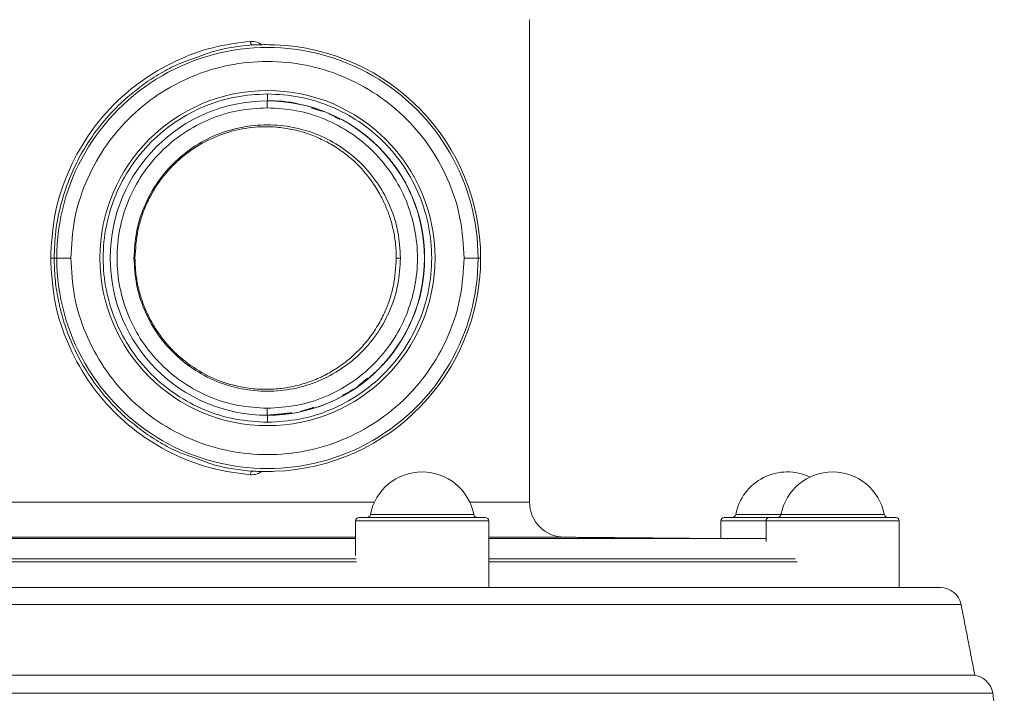
# Model space of a CAD drawing. Units: millimetres. Extents: x 7794 to 11846, y 6832 to 9737.
# Drawn here: x 10707 to 10848, y 9046 to 9142 of the extents above; entities that cross this region are included whole.
import ezdxf

# ---------------------------------------------------------------- set-up
doc = ezdxf.new("R2010")
doc.units = ezdxf.units.MM
doc.header["$PDSIZE"] = -1
doc.layers.add('Cotas', color=1, linetype='Continuous')
doc.dimstyles.new('ISO-25', dxfattribs={"dimtxt": 2.5, "dimasz": 2.5, "dimexe": 1.25, "dimexo": 0.625, "dimtad": 1, "dimtxsty": 'Standard', "dimcen": 2.5, "dimadec": 0, "dimazin": 0, "dimtfac": 1, "dimtmove": 0, "dimatfit": 3, "dimfxl": 0, "dimarcsym": 0})

# ---------------------------------------------------------------- blocks, each defined once
blk = doc.blocks.new('*D11')
at = {"layer": 'Cotas', "color": 0, "lineweight": -2}
for p, q in [((10447.89, 8749.45), (10447.89, 9444)), ((10962.89, 8749.45), (10962.89, 9444)), ((10450.39, 9443), (10960.39, 9443))]:
    blk.add_line(p, q, dxfattribs=at)
at = {"layer": 'Cotas', "color": 0}
for points in [[(10450.39, 9443.42), (10450.39, 9442.59), (10447.89, 9443)], [(10960.39, 9443.42), (10960.39, 9442.59), (10962.89, 9443)]]:
    blk.add_solid(points, dxfattribs=at)
at = {"layer": 'Defpoints', "color": 0}
for p in [(10962.89, 9443), (10447.89, 8748.45), (10962.89, 8748.45)]:
    blk.add_point(p, dxfattribs=at)
at = {"layer": 'Cotas', "color": 0, "insert": (10705.39, 9464.53), "char_height": 40, "attachment_point": 5}
blk.add_mtext('%%c 500 mm', dxfattribs=at)
blk = doc.blocks.new('*D15')
at = {"layer": 'Cotas', "color": 0, "lineweight": -2}
for p, q in [((10808.1, 9341.24), (10232.68, 9341.24)), ((10233.68, 9338.74), (10233.68, 8846.65)), ((10233.68, 8124.85), (10233.68, 8616.94)), ((10530.91, 8122.35), (10232.68, 8122.35))]:
    blk.add_line(p, q, dxfattribs=at)
at = {"layer": 'Cotas', "color": 0}
for points in [[(10233.27, 9338.74), (10234.1, 9338.74), (10233.68, 9341.24)], [(10233.27, 8124.85), (10234.1, 8124.85), (10233.68, 8122.35)]]:
    blk.add_solid(points, dxfattribs=at)
at = {"layer": 'Defpoints', "color": 0}
for p in [(10809.1, 9341.24), (10233.68, 8122.35), (10531.91, 8122.35)]:
    blk.add_point(p, dxfattribs=at)
at = {"layer": 'Cotas', "color": 0, "insert": (10233.68, 8731.79), "char_height": 40, "attachment_point": 5, "rotation": 90}
blk.add_mtext('995 mm', dxfattribs=at)

msp = doc.modelspace()

# ---------------------------------------------------------------- linework, layer by layer
at = {"color": 7, "linetype": 'Continuous', "lineweight": 0}
for p, q in [((10780.17, 9141.947), (10780.17, 9073.128)), ((10740.623, 9138.36), (10740.678, 9138.363)), ((10742.797, 9130.367), (10742.77, 9130.367)), ((10742.798, 9131.367), (10742.797, 9130.367)), ((10712.383, 9107.947), (10712.761, 9107.947)), ((10712.761, 9107.947), (10714.764, 9107.947)), ((10723.768, 9107.947), (10723.911, 9107.947)), ((10761.169, 9107.947), (10761.768, 9107.947)), ((10770.833, 9107.947), (10772.83, 9107.947)), ((10772.83, 9107.947), (10773.198, 9107.947)), ((10742.77, 9085.527), (10742.797, 9085.527)), ((10742.797, 9085.527), (10742.798, 9084.527)), ((10758.062, 9073.128), (10682.405, 9073.128)), ((10780.17, 9073.128), (10771.646, 9073.128)), ((10774.354, 9070.447), (10755.354, 9070.447)), ((10773.854, 9070.947), (10755.854, 9070.947)), ((10772.221, 9071.353), (10757.487, 9071.353)), ((10808.091, 9070.447), (10807.438, 9070.447)), ((10808.557, 9070.947), (10807.938, 9070.947)), ((10813.893, 9070.447), (10808.091, 9070.447)), ((10814.393, 9070.947), (10808.557, 9070.947)), ((10810.078, 9071.353), (10809.571, 9071.353)), ((10816.026, 9071.353), (10810.078, 9071.353)), ((10832.893, 9070.447), (10813.893, 9070.447)), ((10832.393, 9070.947), (10814.393, 9070.947)), ((10830.76, 9071.353), (10816.026, 9071.353)), ((10685.113, 9068.129), (10755.354, 9068.129)), ((10685.113, 9067.947), (10755.354, 9067.947)), ((10774.354, 9068.129), (10785.126, 9068.129)), ((10774.354, 9067.947), (10813.893, 9067.947)), ((10685.112, 9064.597), (10755.503, 9064.597)), ((10685.113, 9065.067), (10755.45, 9065.067)), ((10774.354, 9065.067), (10818.043, 9065.067)), ((10774.354, 9064.597), (10818.323, 9064.597)), ((10676.896, 9060.947), (10765.425, 9060.947)), ((10772.066, 9060.947), (10765.425, 9060.947)), ((10772.066, 9060.947), (10831.381, 9060.947)), ((10832.863, 9060.947), (10831.381, 9060.947)), ((10832.893, 9060.947), (10838.767, 9060.947)), ((10841.712, 9058.52), (10671.973, 9058.52)), ((10843.67, 9048.447), (10581.67, 9048.447)), ((10670.55, 9045.865), (10846.222, 9045.865))]:
    msp.add_line(p, q, dxfattribs=at)
at = {"color": 7, "linetype": 'Continuous', "lineweight": 0, "flags": 128}
msp.add_lwpolyline([(10785.126, 9068.129), (10784.157, 9068.232), (10784.152, 9068.233)], dxfattribs=at)
at = {"color": 7, "linetype": 'Continuous', "lineweight": 0}
msp.add_circle((10742.798, 9107.947), 23.9, dxfattribs=at)
for centre, radius, start, end in [((10742.796, 9107.947), 30.034, 359.99995, 180.00005), ((10742.763, 9107.947), 30.436, 359.99997, 87.98466), ((10742.797, 9107.947), 22.42, 90.00005, 269.99995), ((10917.869, 9129.617), 175.1, 179.75459, 180.0818), ((10742.77, 9107.947), 22.42, 270.00005, 89.99995), ((10742.77, 9107.947), 22.42, 270.00005, 89.99995), ((10742.797, 9107.947), 22.42, 270.00005, 89.99995), ((10742.796, 9107.947), 30.034, 179.99995, 0.00005), ((10742.763, 9107.947), 30.436, 272.01534, 0.00003), ((10917.869, 9086.277), 175.1, 179.9182, 180.24541), ((10764.854, 9069.947), 7.5, 10.80692, 169.19308), ((10816.938, 9069.947), 7.5, 64.51056, 169.19308), ((10823.393, 9069.947), 7.5, 10.80692, 169.19308), ((10785.17, 9073.128), 5, 180, 269.5), ((10755.854, 9070.447), 0.5, 90, 180), ((10756.996, 9071.447), 0.5, 270, 349.19308), ((10772.712, 9071.447), 0.5, 190.80692, 270), ((10773.854, 9070.447), 0.5, 0, 90), ((10807.938, 9070.447), 0.5, 90, 180), ((10809.079, 9071.447), 0.5, 270, 349.19308), ((10814.393, 9070.447), 0.5, 90, 180), ((10815.535, 9071.447), 0.5, 270, 349.19308), ((10831.251, 9071.447), 0.5, 190.80692, 270), ((10832.393, 9070.447), 0.5, 0, 90), ((10838.767, 9057.947), 3, 11, 90), ((10843.251, 9045.447), 3, 8, 90)]:
    msp.add_arc(centre, radius, start, end, dxfattribs=at)
for points, knots in [([(10740.378, 9138.859), (10738.582, 9138.627), (10734.991, 9138.163), (10729.637, 9136.189), (10724.633, 9133.264), (10720.218, 9129.391), (10716.591, 9124.742), (10713.922, 9119.487), (10712.21, 9113.822), (10711.996, 9109.905), (10711.889, 9107.947)], [0, 0, 0, 0, 0.1250081, 0.2499974, 0.3749819, 0.4999723, 0.6249726, 0.7499797, 0.8749898, 1, 1, 1, 1]), ([(10740.378, 9138.859), (10740.385, 9138.793), (10740.4, 9138.661), (10740.459, 9138.495), (10740.535, 9138.38), (10740.59, 9138.367), (10740.618, 9138.36)], [0, 0, 0, 0, 0.2500194, 0.5, 0.7499839, 1, 1, 1, 1]), ([(10741.999, 9138.364), (10741.787, 9138.51), (10741.297, 9138.849), (10740.71, 9138.855), (10740.378, 9138.859)], [0, 0, 0, 0, 0.43321816, 1, 1, 1, 1]), ([(10740.618, 9138.36), (10738.842, 9138.169), (10736.047, 9137.868), (10733.307, 9136.79), (10732.307, 9136.396)], [0, 0, 0, 0, 0.6353463, 1, 1, 1, 1]), ([(10740.618, 9138.36), (10740.631, 9138.357), (10740.658, 9138.352), (10740.863, 9138.356), (10741.175, 9138.365), (10741.724, 9138.379), (10742.614, 9138.394), (10743.427, 9138.374), (10743.833, 9138.364)], [0, 0, 0, 0, 0.1252199, 0.250457, 0.3757063, 0.5009672, 0.7504185, 1, 1, 1, 1]), ([(10732.307, 9136.396), (10731.558, 9136.153), (10729.939, 9135.628), (10727.564, 9134.314), (10725.47, 9133.02), (10724.282, 9132.053), (10723.848, 9131.701)], [0, 0, 0, 0, 0.2478667, 0.5351976, 0.8304749, 1, 1, 1, 1]), ([(10723.848, 9131.701), (10723.53, 9131.456), (10722.453, 9130.628), (10720.564, 9128.771), (10718.277, 9126.081), (10716.178, 9122.822), (10714.541, 9119.404), (10713.314, 9115.718), (10712.529, 9111.913), (10712.43, 9109.237), (10712.383, 9107.947)], [0, 0, 0, 0, 0.0443986, 0.1506034, 0.2911011, 0.4323773, 0.5752999, 0.7061992, 0.8584324, 1, 1, 1, 1]), ([(10742.77, 9130.367), (10744.254, 9130.358), (10745.814, 9130.347), (10747.286, 9129.894), (10747.356, 9129.872)], [0, 0, 0, 0, 0.9518465, 1, 1, 1, 1]), ([(10761.169, 9107.947), (10761.15, 9108.605), (10761.109, 9109.947), (10760.785, 9111.896), (10760.29, 9113.753), (10759.567, 9115.661), (10758.582, 9117.581), (10757.303, 9119.463), (10755.861, 9121.118), (10754.235, 9122.598), (10752.469, 9123.861), (10750.532, 9124.924), (10748.488, 9125.752), (10746.329, 9126.337), (10743.7, 9126.716), (10740.569, 9126.686), (10736.966, 9125.944), (10734.046, 9124.695), (10731.858, 9123.324), (10730.322, 9122.122), (10728.898, 9120.744), (10727.629, 9119.226), (10726.512, 9117.555), (10725.584, 9115.788), (10724.845, 9113.905), (10724.111, 9111.318), (10723.991, 9109.29), (10723.911, 9107.947)], [0, 0, 0, 0, 0.0306489, 0.06249, 0.0937438, 0.1250028, 0.1663071, 0.2079355, 0.2500307, 0.2901266, 0.3338959, 0.3750791, 0.4170788, 0.4592775, 0.5001208, 0.5625879, 0.62504, 0.6874787, 0.7185394, 0.7500019, 0.7808276, 0.8125244, 0.8431988, 0.875047, 0.9057496, 0.93757, 1, 1, 1, 1]), ([(10711.889, 9107.947), (10711.949, 9107.947), (10712.075, 9107.947), (10712.213, 9107.947), (10712.299, 9107.947), (10712.363, 9107.947), (10712.375, 9107.947), (10712.383, 9107.947)], [0, 0, 0, 0, 0.2356325, 0.4929889, 0.6249709, 0.755214, 1, 1, 1, 1]), ([(10711.889, 9107.947), (10711.996, 9105.989), (10712.21, 9102.072), (10713.922, 9096.407), (10716.591, 9091.152), (10720.218, 9086.503), (10724.633, 9082.63), (10729.637, 9079.705), (10734.991, 9077.731), (10738.582, 9077.267), (10740.378, 9077.036)], [0, 0, 0, 0, 0.1250102, 0.2500203, 0.3750274, 0.5000277, 0.6250181, 0.7500026, 0.8749919, 1, 1, 1, 1]), ([(10712.383, 9107.947), (10712.409, 9106.98), (10712.463, 9105.045), (10712.893, 9102.17), (10713.576, 9099.347), (10714.64, 9096.287), (10716.178, 9093.072), (10718.277, 9089.813), (10720.564, 9087.123), (10722.453, 9085.266), (10723.53, 9084.438), (10723.848, 9084.194)], [0, 0, 0, 0, 0.1061934, 0.2123865, 0.3185805, 0.424774, 0.56768, 0.7089379, 0.8494158, 0.9556067, 1, 1, 1, 1]), ([(10723.911, 9107.947), (10723.932, 9107.273), (10723.974, 9105.932), (10724.31, 9103.935), (10724.839, 9102.001), (10725.58, 9100.123), (10726.503, 9098.36), (10727.615, 9096.694), (10728.877, 9095.179), (10730.758, 9093.351), (10733.413, 9091.482), (10736.508, 9090.148), (10739.274, 9089.465), (10741.652, 9089.196), (10743.975, 9089.231), (10746.237, 9089.546), (10748.398, 9090.119), (10750.442, 9090.935), (10752.384, 9091.988), (10754.161, 9093.244), (10755.804, 9094.725), (10757.261, 9096.385), (10758.553, 9098.273), (10759.551, 9100.203), (10760.277, 9102.123), (10760.966, 9104.59), (10761.088, 9106.605), (10761.169, 9107.947)], [0, 0, 0, 0, 0.0314591, 0.0625307, 0.0943253, 0.1250612, 0.1568993, 0.1875915, 0.2192865, 0.2501218, 0.3125616, 0.37501, 0.4164024, 0.4578439, 0.5000477, 0.5408761, 0.5830836, 0.6251043, 0.6659284, 0.7098306, 0.750167, 0.7922576, 0.8338966, 0.875207, 0.9064688, 0.9377252, 1, 1, 1, 1]), ([(10723.848, 9084.194), (10724.282, 9083.841), (10725.47, 9082.874), (10727.564, 9081.581), (10729.939, 9080.266), (10731.558, 9079.741), (10732.307, 9079.498)], [0, 0, 0, 0, 0.1695245, 0.4648074, 0.7521338, 1, 1, 1, 1]), ([(10732.307, 9079.498), (10733.307, 9079.105), (10736.047, 9078.026), (10738.842, 9077.725), (10740.618, 9077.534)], [0, 0, 0, 0, 0.3646544, 1, 1, 1, 1]), ([(10740.378, 9077.036), (10740.385, 9077.101), (10740.4, 9077.233), (10740.459, 9077.399), (10740.535, 9077.514), (10740.59, 9077.527), (10740.618, 9077.534)], [0, 0, 0, 0, 0.2500177, 0.5, 0.7499823, 1, 1, 1, 1]), ([(10740.378, 9077.036), (10740.71, 9077.039), (10741.297, 9077.045), (10741.787, 9077.384), (10741.999, 9077.531)], [0, 0, 0, 0, 0.5667818, 1, 1, 1, 1]), ([(10743.833, 9077.53), (10743.427, 9077.52), (10742.614, 9077.5), (10741.724, 9077.515), (10741.175, 9077.53), (10740.863, 9077.539), (10740.658, 9077.542), (10740.631, 9077.537), (10740.618, 9077.534)], [0, 0, 0, 0, 0.2495814, 0.4990329, 0.6242938, 0.7495431, 0.8747801, 1, 1, 1, 1])]:
    msp.add_open_spline(points, degree=3, knots=knots, dxfattribs=at)
for points, degree in [([(10770.833, 9107.947), (10770.729, 9109.782), (10770.52, 9113.452), (10768.853, 9118.745), (10766.262, 9123.623), (10762.749, 9127.898), (10758.474, 9131.407), (10753.596, 9134.015), (10748.303, 9135.62), (10742.798, 9136.162), (10737.294, 9135.62), (10732.001, 9134.015), (10727.123, 9131.407), (10722.848, 9127.898), (10719.335, 9123.623), (10716.744, 9118.745), (10715.077, 9113.452), (10714.868, 9109.782), (10714.764, 9107.947)], 3), ([(10742.798, 9131.367), (10741.266, 9131.28), (10738.2, 9131.106), (10733.778, 9129.713), (10729.703, 9127.549), (10726.131, 9124.613), (10723.2, 9121.043), (10721.022, 9116.967), (10719.68, 9112.546), (10719.227, 9107.947), (10719.68, 9103.349), (10721.022, 9098.927), (10723.2, 9094.852), (10726.131, 9091.281), (10729.703, 9088.346), (10733.778, 9086.181), (10738.2, 9084.789), (10741.266, 9084.614), (10742.798, 9084.527)], 3), ([(10742.798, 9084.527), (10744.331, 9084.614), (10747.397, 9084.789), (10751.819, 9086.181), (10755.894, 9088.346), (10759.466, 9091.281), (10762.397, 9094.852), (10764.575, 9098.927), (10765.916, 9103.349), (10766.369, 9107.947), (10765.916, 9112.546), (10764.575, 9116.967), (10762.397, 9121.043), (10759.466, 9124.613), (10755.894, 9127.549), (10751.819, 9129.713), (10747.397, 9131.106), (10744.331, 9131.28), (10742.798, 9131.367)], 3), ([(10742.768, 9086.527), (10741.366, 9086.607), (10738.563, 9086.766), (10734.518, 9088.04), (10730.791, 9090.02), (10727.525, 9092.704), (10724.843, 9095.97), (10722.851, 9099.697), (10721.625, 9103.741), (10721.21, 9107.947), (10721.625, 9112.153), (10722.851, 9116.197), (10724.843, 9119.924), (10727.525, 9123.19), (10730.791, 9125.875), (10734.518, 9127.854), (10738.563, 9129.128), (10741.366, 9129.287), (10742.768, 9129.367)], 3), ([(10742.768, 9129.367), (10744.17, 9129.287), (10746.974, 9129.128), (10751.018, 9127.854), (10754.745, 9125.875), (10758.012, 9123.19), (10760.693, 9119.924), (10762.685, 9116.197), (10763.912, 9112.153), (10764.326, 9107.947), (10763.912, 9103.741), (10762.685, 9099.697), (10760.693, 9095.97), (10758.012, 9092.704), (10754.745, 9090.02), (10751.018, 9088.04), (10746.974, 9086.766), (10744.17, 9086.607), (10742.768, 9086.527)], 3), ([(10749.084, 9129.348), (10750.66, 9128.87)], 1), ([(10751.572, 9128.542), (10753.139, 9127.704)], 1), ([(10761.768, 9107.947), (10761.698, 9109.191), (10761.556, 9111.678), (10760.426, 9115.265), (10758.67, 9118.571), (10756.289, 9121.469), (10753.392, 9123.847), (10750.086, 9125.614), (10746.499, 9126.702), (10742.768, 9127.07), (10739.038, 9126.702), (10735.451, 9125.614), (10732.144, 9123.847), (10729.247, 9121.469), (10726.866, 9118.571), (10725.11, 9115.265), (10723.981, 9111.678), (10723.839, 9109.191), (10723.768, 9107.947)], 3), ([(10714.764, 9107.947), (10714.868, 9106.112), (10715.077, 9102.443), (10716.744, 9097.15), (10719.335, 9092.271), (10722.848, 9087.996), (10727.123, 9084.487), (10732.001, 9081.88), (10737.294, 9080.274), (10742.798, 9079.732), (10748.303, 9080.274), (10753.596, 9081.88), (10758.474, 9084.487), (10762.749, 9087.996), (10766.262, 9092.271), (10768.853, 9097.15), (10770.52, 9102.443), (10770.729, 9106.112), (10770.833, 9107.947)], 3), ([(10723.768, 9107.947), (10723.839, 9106.704), (10723.981, 9104.216), (10725.11, 9100.629), (10726.866, 9097.323), (10729.247, 9094.425), (10732.144, 9092.047), (10735.451, 9090.28), (10739.038, 9089.192), (10742.768, 9088.825), (10746.499, 9089.192), (10750.086, 9090.28), (10753.392, 9092.047), (10756.289, 9094.425), (10758.67, 9097.323), (10760.426, 9100.629), (10761.556, 9104.216), (10761.698, 9106.704), (10761.768, 9107.947)], 3), ([(10757.075, 9090.823), (10755.753, 9089.739)], 1), ([(10754.994, 9089.182), (10753.49, 9088.378)], 1), ([(10746.273, 9085.872), (10742.77, 9085.527)], 1), ([(10749.405, 9086.644), (10747.582, 9086.091)], 1), ([(10755.354, 9070.447), (10755.354, 9065.533)], 1), ([(10774.354, 9060.947), (10774.354, 9070.447)], 1), ([(10807.438, 9070.447), (10807.438, 9067.947)], 1), ([(10813.893, 9070.447), (10813.893, 9067.53)], 1), ([(10832.893, 9060.947), (10832.893, 9070.447)], 1), ([(10805.927, 9067.947), (10785.126, 9068.129)], 1), ([(10843.67, 9048.447), (10841.712, 9058.52)], 1), ([(10848.67, 9028.447), (10846.222, 9045.865)], 1)]:
    msp.add_open_spline(points, degree=degree, dxfattribs=at)

# ---------------------------------------------------------------- dimensions: what is measured, and where the dimension line sits
at = {"layer": 'Cotas'}
dim = msp.add_linear_dim(base=(10962.886, 9443.005), p1=(10447.886, 8748.447), p2=(10962.886, 8748.447), text='%%c 500 mm', dimstyle='ISO-25', override={"dimtxt": 40, "dimexe": 1, "dimexo": 1, "dimgap": 1.524, "dimtih": 1, "dimtoh": 1, "dimlfac": 1, "dimzin": 0, "dimtzin": 0}, dxfattribs=at)
dim.commit()
dim.dimension.update_dxf_attribs({"geometry": '*D11', "text_midpoint": (10705.386, 9464.529)})
dim = msp.add_linear_dim(base=(10233.684, 8122.348), p1=(10809.102, 9341.237), p2=(10531.913, 8122.348), angle=90, text='995 mm', dimstyle='ISO-25', override={"dimtxt": 40, "dimexe": 1, "dimexo": 1, "dimgap": 1.524, "dimtih": 1, "dimtoh": 1, "dimlfac": 1, "dimzin": 0, "dimtzin": 0}, dxfattribs=at)
dim.commit()
dim.dimension.update_dxf_attribs({"geometry": '*D15', "text_midpoint": (10233.684, 8731.793), "text_rotation": 90})

doc.saveas('drawing.dxf')
